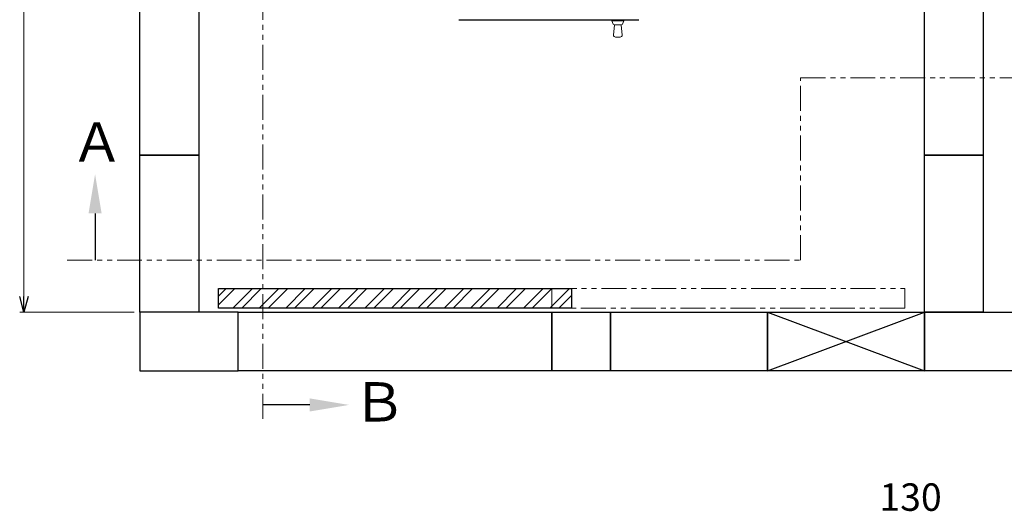
# Model space of a CAD drawing. Units: millimetres. Extents: x 4287 to 17588, y 737 to 8734.
# Drawn here: x 4362 to 6873, y 5377 to 6630 of the extents above; entities that cross this region are included whole.
import ezdxf

# ---------------------------------------------------------------- set-up
doc = ezdxf.new("R2010")
doc.units = ezdxf.units.MM
doc.linetypes.add('PHANTOM', pattern=[63.5, 31.75, -6.35, 6.35, -6.35, 6.35, -6.35])
doc.linetypes.add('実線', pattern=[0])
doc.layers.add('図面枠', color=7, linetype='Continuous', lineweight=50)
doc.styles.get("Standard").update_dxf_attribs({"font": 'simplex.shx', "bigfont": 'bigfont.shx'})
doc.styles.add('ｽﾀｲﾙ2', font='txt')

msp = doc.modelspace()

# ---------------------------------------------------------------- linework, layer by layer
at = {"color": 1, "linetype": 'PHANTOM', "lineweight": 13, "ltscale": 2}
for p, q in [((4982.7, 5613.3), (4982.7, 8551)), ((6353.2, 6482), (12089.4, 6482)), ((6353.2, 6017.1), (6353.2, 6482)), ((4483.7, 6017.1), (6353.2, 6017.1))]:
    msp.add_line(p, q, dxfattribs=at)
at = {"color": 7, "linetype": '実線', "lineweight": 9, "ltscale": 0.001}
msp.add_line((4373.1, 8245.1), (4373.1, 5925.1), dxfattribs=at)
at = {"color": 4, "linetype": 'Continuous', "lineweight": 25}
msp.add_line((5481.9, 6630.1), (5940.9, 6630.1), dxfattribs=at)
at = {"color": 2, "linetype": 'Continuous', "lineweight": 9}
for p, q in [((5872.4, 6630.1), (5872.4, 6627.1)), ((5902.4, 6630.1), (5902.4, 6627.1)), ((5872.4, 6627.1), (5875.2, 6619.1)), ((5872.4, 6627.1), (5902.4, 6627.1)), ((5876.4, 6591), (5878.9, 6617.1)), ((5878, 6617.1), (5896.8, 6617.1)), ((5895.9, 6617.1), (5898.4, 6591)), ((5899.6, 6619.1), (5902.4, 6627.1)), ((5881.4, 6585.6), (5893.4, 6585.6))]:
    msp.add_line(p, q, dxfattribs=at)
at = {"color": 0, "linetype": 'ByBlock', "lineweight": -2}
for p, q in [((4373.1, 5885.1), (4362.4, 5925.1)), ((4383.8, 5925.1), (4373.1, 5885.1)), ((4373.1, 5885.1), (4373.1, 5925.1))]:
    msp.add_line(p, q, dxfattribs=at)
at = {"linetype": 'PHANTOM', "lineweight": 9, "ltscale": 2}
for p, q in [((5719, 5945.1), (6619, 5945.1)), ((5719, 5895.1), (5719, 5945.1)), ((6619, 5945.1), (6619, 5895.1)), ((6619, 5895.1), (5719, 5895.1))]:
    msp.add_line(p, q, dxfattribs=at)
at = {"linetype": '実線', "lineweight": 9, "ltscale": 0.001}
msp.add_line((4654, 5885.1), (4363.1, 5885.1), dxfattribs=at)
at = {"color": 2, "linetype": 'Continuous', "lineweight": 9}
for centre, radius, start, end in [((5878, 6620.1), 3, 199.289, 270), ((5896.8, 6620.1), 3, 270, 340.711), ((5881.4, 6590.6), 5, 174.5597, 270), ((5893.4, 6590.6), 5, 270, 5.4403)]:
    msp.add_arc(centre, radius, start, end, dxfattribs=at)
at = {"layer": '図面枠', "lineweight": 25, "ltscale": 0.5}
for p, q in [((4669, 6285.1), (4669, 6685.1)), ((4819, 6685.1), (4819, 6285.1)), ((6669, 6285.1), (6669, 6685.1)), ((6819, 6685.1), (6819, 6285.1)), ((4819, 6285.1), (4669, 6285.1)), ((4669, 6285.1), (4819, 6285.1)), ((4669, 5885.1), (4669, 6285.1)), ((4819, 6285.1), (4819, 5885.1)), ((6669, 6285.1), (6819, 6285.1)), ((6669, 5885.1), (6669, 6285.1)), ((6819, 6285.1), (6669, 6285.1)), ((6819, 6285.1), (6819, 5885.1)), ((4869, 5945.1), (5769, 5945.1)), ((4869, 5895.1), (4869, 5945.1)), ((5769, 5945.1), (5769, 5895.1)), ((4819, 5885.1), (4669, 5885.1)), ((4919, 5885.1), (4669, 5885.1)), ((4669, 5885.1), (4669, 5735.1)), ((5769, 5895.1), (4869, 5895.1)), ((4919, 5735.1), (4919, 5885.1)), ((4919, 5885.1), (5719, 5885.1)), ((4919, 5735.1), (4919, 5885.1)), ((5719, 5735.1), (5719, 5885.1)), ((5719, 5885.1), (5869, 5885.1)), ((5719, 5735.1), (5719, 5885.1)), ((5719, 5885.1), (5719, 5735.1)), ((5869, 5885.1), (6269, 5885.1)), ((5869, 5735.1), (5869, 5885.1)), ((5869, 5885.1), (5869, 5735.1)), ((6269, 5885.1), (6669, 5735.1)), ((6269, 5735.1), (6669, 5885.1)), ((6269, 5885.1), (6669, 5885.1)), ((6269, 5735.1), (6269, 5885.1)), ((6269, 5885.1), (6269, 5735.1)), ((6669, 5885.1), (7069, 5885.1)), ((6669, 5735.1), (6669, 5885.1)), ((6819, 5885.1), (6669, 5885.1)), ((6669, 5885.1), (6669, 5735.1)), ((4669, 5735.1), (4919, 5735.1)), ((5719, 5735.1), (4919, 5735.1)), ((5869, 5735.1), (5719, 5735.1)), ((6269, 5735.1), (5869, 5735.1)), ((6669, 5735.1), (6269, 5735.1)), ((7069, 5735.1), (6669, 5735.1))]:
    msp.add_line(p, q, dxfattribs=at)
at = {"layer": '図面枠', "linetype": 'ByBlock', "lineweight": -2}
for p, q in [((4554.6, 6136.4), (4554.6, 6017.1)), ((5102, 5648.4), (4982.7, 5648.4))]:
    msp.add_line(p, q, dxfattribs=at)
at = {"layer": '図面枠', "linetype": 'Continuous', "lineweight": 9, "ltscale": 0.5}
for p, q in [((4869, 5925.5), (4888.5, 5945.1)), ((4869, 5903.1), (4911, 5945.1)), ((4905.9, 5895.1), (4955.9, 5945.1)), ((4928.4, 5895.1), (4978.4, 5945.1)), ((4973.3, 5895.1), (5023.3, 5945.1)), ((4995.7, 5895.1), (5045.7, 5945.1)), ((5040.6, 5895.1), (5090.6, 5945.1)), ((5063.1, 5895.1), (5113.1, 5945.1)), ((5108, 5895.1), (5158, 5945.1)), ((5130.4, 5895.1), (5180.4, 5945.1)), ((5175.3, 5895.1), (5225.3, 5945.1)), ((5197.8, 5895.1), (5247.8, 5945.1)), ((5242.7, 5895.1), (5292.7, 5945.1)), ((5265.1, 5895.1), (5315.1, 5945.1)), ((5310, 5895.1), (5360, 5945.1)), ((5332.5, 5895.1), (5382.5, 5945.1)), ((5377.4, 5895.1), (5427.4, 5945.1)), ((5399.8, 5895.1), (5449.8, 5945.1)), ((5444.7, 5895.1), (5494.7, 5945.1)), ((5467.2, 5895.1), (5517.2, 5945.1)), ((5512.1, 5895.1), (5562.1, 5945.1)), ((5534.5, 5895.1), (5584.5, 5945.1)), ((5579.4, 5895.1), (5629.4, 5945.1)), ((5601.9, 5895.1), (5651.9, 5945.1)), ((5646.8, 5895.1), (5696.8, 5945.1)), ((5669.2, 5895.1), (5719.2, 5945.1)), ((5714.1, 5895.1), (5764.1, 5945.1)), ((5736.6, 5895.1), (5769, 5927.5))]:
    msp.add_line(p, q, dxfattribs=at)
at = {"layer": '図面枠', "lineweight": 30}
for points in [[(4537.9, 6136.4), (4554.6, 6236.4), (4571.3, 6136.4)], [(5102, 5665), (5202, 5648.4), (5102, 5631.7)]]:
    msp.add_solid(points, dxfattribs=at)

# ---------------------------------------------------------------- texts
at = {"lineweight": 25}
msp.add_text('130', height=70, dxfattribs=at).set_placement((6554.2, 5378.5))
at = {"layer": '図面枠', "lineweight": 25, "style": 'ｽﾀｲﾙ2'}
for s, p in [('Ａ', (4491.6, 6268.3)), ('Ｂ', (5211.2, 5606.1))]:
    msp.add_text(s, height=100, dxfattribs=at).set_placement(p)

doc.saveas('drawing.dxf')
